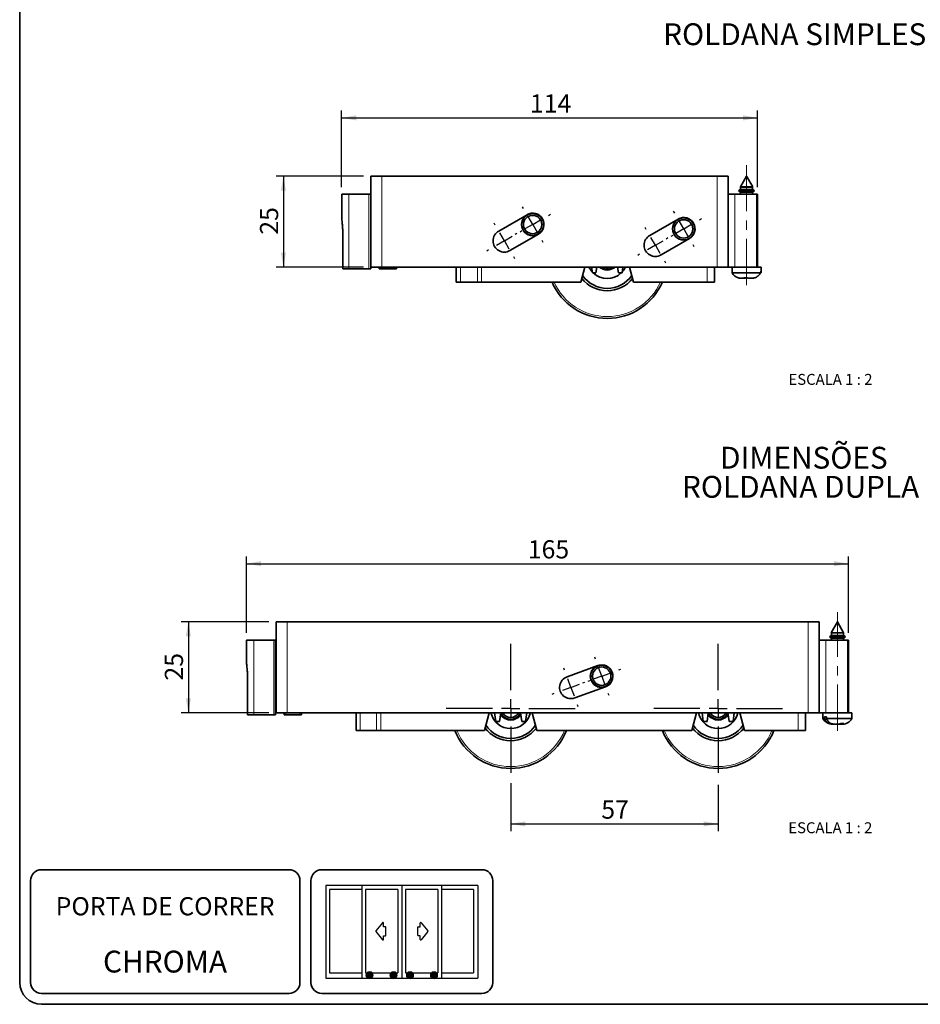
# Model space of a CAD drawing. Units: millimetres. Extents: x 10 to 205, y 4 to 287.
# Drawn here: x 10 to 134, y 10 to 145 of the extents above; entities that cross this region are included whole.
import ezdxf

# ---------------------------------------------------------------- set-up
doc = ezdxf.new("R2010")
doc.units = ezdxf.units.MM
doc.linetypes.add('CENTER', pattern=[10.16, 6.35, -1.27, 1.27, -1.27])
doc.linetypes.add('CENTERX2', pattern=[20.32, 12.7, -2.54, 2.54, -2.54])
for name, color, linetype in [('1-_PORTA_DE_CORRER_4F', 7, 'Continuous'), ('ANOTAÇÕES', 8, 'Continuous'), ('CENTRO', 8, 'CENTER'), ('COTAS', 8, 'Continuous'), ('TEXTOS_EM_PORTUGUES', 7, 'Continuous')]:
    doc.layers.add(name, color=color, linetype=linetype)
doc.layers.add('LAYOUT_', color=7, linetype='Continuous', lineweight=35)
doc.styles.add('SLDTEXTSTYLE0', font='TXT', dxfattribs={"width": 0.7})
doc.styles.add('SLDTEXTSTYLE2', font='TXT', dxfattribs={"width": 0.65})
doc.dimstyles.new('SLDDIMSTYLE0', dxfattribs={"dimtxt": 2.5, "dimasz": 2, "dimexe": 0, "dimexo": 0.0625, "dimtad": 1, "dimdec": 1, "dimlfac": 2, "dimrnd": 1e-09, "dimzin": 12, "dimdsep": 46, "dimtxsty": 'SLDTEXTSTYLE0', "dimsah": 1, "dimcen": 0.09, "dimadec": 0, "dimazin": 3, "dimtfac": 1, "dimtdec": 1, "dimtofl": 0, "dimtmove": 0, "dimatfit": 3, "dimfxl": 1, "dimfrac": 2, "dimtolj": 1, "dimtzin": 12, "dimarcsym": 0})
doc.dimstyles.new('SLDDIMSTYLE1', dxfattribs={"dimtxt": 2.5, "dimasz": 2, "dimexe": 0, "dimexo": 0.0625, "dimtad": 1, "dimdec": 0, "dimlfac": 2, "dimrnd": 1e-09, "dimzin": 12, "dimdsep": 46, "dimtxsty": 'SLDTEXTSTYLE0', "dimsah": 1, "dimcen": 0.09, "dimadec": 0, "dimazin": 3, "dimtfac": 1, "dimtdec": 0, "dimtofl": 0, "dimtmove": 0, "dimatfit": 3, "dimfxl": 1, "dimfrac": 2, "dimtolj": 1, "dimtzin": 12, "dimarcsym": 0})

# ---------------------------------------------------------------- blocks, each defined once
blk = doc.blocks.new('_D')
at = {"layer": 'COTAS'}
for p, q in [((77.44, 40.41), (77.44, 33.79)), ((105.94, 40.16), (105.94, 33.79)), ((77.44, 34.79), (105.94, 34.79))]:
    blk.add_line(p, q, dxfattribs=at)
for points in [[(77.44, 34.79), (79.44, 34.44), (79.44, 35.14)], [(105.94, 34.79), (103.94, 35.14), (103.94, 34.44)]]:
    blk.add_solid(points, dxfattribs=at)
at = {"layer": 'COTAS', "insert": (89.88, 38.01), "char_height": 2.5, "attachment_point": 1, "style": 'SLDTEXTSTYLE0'}
blk.add_mtext('57', dxfattribs=at)
blk = doc.blocks.new('_D_1')
at = {"layer": 'COTAS'}
for p, q in [((41.15, 61.05), (41.15, 71.55)), ((41.15, 70.55), (123.86, 70.55)), ((123.86, 61.05), (123.86, 71.55))]:
    blk.add_line(p, q, dxfattribs=at)
for points in [[(41.15, 70.55), (43.15, 70.2), (43.15, 70.9)], [(123.86, 70.55), (121.86, 70.9), (121.86, 70.2)]]:
    blk.add_solid(points, dxfattribs=at)
at = {"layer": 'COTAS', "insert": (79.79, 73.77), "char_height": 2.5, "attachment_point": 1, "style": 'SLDTEXTSTYLE0'}
blk.add_mtext('165', dxfattribs=at)
blk = doc.blocks.new('_D_2')
at = {"layer": 'COTAS'}
for p, q in [((44.22, 62.55), (32.15, 62.55)), ((33.15, 62.55), (33.15, 50.05)), ((44.22, 50.05), (32.15, 50.05))]:
    blk.add_line(p, q, dxfattribs=at)
for points in [[(33.15, 62.55), (32.8, 60.55), (33.5, 60.55)], [(33.15, 50.05), (33.5, 52.05), (32.8, 52.05)]]:
    blk.add_solid(points, dxfattribs=at)
at = {"layer": 'COTAS', "insert": (29.92, 54.49), "char_height": 2.5, "attachment_point": 1, "rotation": 90, "style": 'SLDTEXTSTYLE0'}
blk.add_mtext('25', dxfattribs=at)
blk = doc.blocks.new('SW_CENTERMARKSYMBOL_0')
at = {"layer": 'CENTRO', "color": 0}
for p, q in [((3.37, 3.89), (3.27, 4.17)), ((4.23, 1.54), (3.8, 2.71)), ((-0.86, 2.35), (-0.96, 2.63)), ((4.23, 1.54), (3.05, 1.11)), ((4.23, 1.54), (5.4, 1.97)), ((4.23, 1.54), (4.66, 0.36)), ((6.58, 2.39), (6.86, 2.5)), ((0, 0), (-1.17, -0.43)), ((0, 0), (-0.43, 1.17)), ((0, 0), (1.17, 0.43)), ((0, 0), (0.43, -1.17)), ((1.88, 0.68), (1.6, 0.58)), ((2.35, 0.86), (2.63, 0.96)), ((-2.35, -0.86), (-2.63, -0.96)), ((5.08, -0.81), (5.19, -1.09)), ((0.86, -2.35), (0.96, -2.63))]:
    blk.add_line(p, q, dxfattribs=at)
blk = doc.blocks.new('SW_CENTERMARKSYMBOL_1')
at = {"layer": 'CENTRO', "color": 0}
for p, q in [((0, 2.5), (0, 9.25)), ((-2.5, 0), (-9.25, 0)), ((0, 0), (-1.25, 0)), ((0, 0), (0, 1.25)), ((0, 0), (0, -1.25)), ((0, 0), (1.25, 0)), ((2.5, 0), (9.25, 0)), ((0, -2.5), (0, -9.25))]:
    blk.add_line(p, q, dxfattribs=at)
blk = doc.blocks.new('SW_CENTERMARKSYMBOL_2')
at = {"layer": 'CENTRO', "color": 0}
for p, q in [((0, 2.5), (0, 9.5)), ((-2.5, 0), (-9.5, 0)), ((0, 0), (-1.25, 0)), ((0, 0), (0, 1.25)), ((0, 0), (0, -1.25)), ((0, 0), (1.25, 0)), ((2.5, 0), (9.5, 0)), ((0, -2.5), (0, -9.5))]:
    blk.add_line(p, q, dxfattribs=at)
blk = doc.blocks.new('_D_6')
at = {"layer": 'COTAS'}
for p, q in [((54.21, 122.31), (54.21, 132.81)), ((111.36, 122.31), (111.36, 132.81)), ((54.21, 131.81), (111.36, 131.81))]:
    blk.add_line(p, q, dxfattribs=at)
for points in [[(54.21, 131.81), (56.21, 131.46), (56.21, 132.16)], [(111.36, 131.81), (109.36, 132.16), (109.36, 131.46)]]:
    blk.add_solid(points, dxfattribs=at)
at = {"layer": 'COTAS', "insert": (80.08, 135.04), "char_height": 2.5, "attachment_point": 1, "style": 'SLDTEXTSTYLE0'}
blk.add_mtext('114', dxfattribs=at)
blk = doc.blocks.new('_D_7')
at = {"layer": 'COTAS'}
for p, q in [((57.21, 123.81), (45.21, 123.81)), ((46.21, 123.81), (46.21, 111.31)), ((57.21, 111.31), (45.21, 111.31))]:
    blk.add_line(p, q, dxfattribs=at)
for points in [[(46.21, 123.81), (45.86, 121.81), (46.56, 121.81)], [(46.21, 111.31), (46.56, 113.31), (45.86, 113.31)]]:
    blk.add_solid(points, dxfattribs=at)
at = {"layer": 'COTAS', "insert": (42.99, 115.76), "char_height": 2.5, "attachment_point": 1, "rotation": 90, "style": 'SLDTEXTSTYLE0'}
blk.add_mtext('25', dxfattribs=at)
blk = doc.blocks.new('SW_CENTERMARKSYMBOL_4')
at = {"layer": 'COTAS', "color": 0}
for p, q in [((2.65, 4.42), (2.5, 4.67)), ((2.65, 4.42), (2.5, 4.67)), ((2.65, 4.42), (2.5, 4.67)), ((23.4, 3.82), (23.25, 4.07)), ((3.9, 2.25), (3.27, 3.33)), ((3.9, 2.25), (3.27, 3.33)), ((3.9, 2.25), (3.27, 3.33)), ((3.9, 2.25), (4.98, 2.88)), ((3.9, 2.25), (4.98, 2.88)), ((3.9, 2.25), (4.98, 2.88)), ((6.06, 3.5), (6.32, 3.65)), ((6.06, 3.5), (6.32, 3.65)), ((6.06, 3.5), (6.32, 3.65)), ((24.65, 1.65), (24.02, 2.73)), ((26.81, 2.9), (27.07, 3.05)), ((-1.25, 2.17), (-1.4, 2.42)), ((2.17, 1.25), (2.42, 1.4)), ((3.9, 2.25), (2.81, 1.63)), ((3.9, 2.25), (2.81, 1.63)), ((3.9, 2.25), (2.81, 1.63)), ((3.9, 2.25), (4.52, 1.17)), ((3.9, 2.25), (4.52, 1.17)), ((3.9, 2.25), (4.52, 1.17)), ((19.5, 1.57), (19.35, 1.82)), ((24.65, 1.65), (23.56, 1.02)), ((24.65, 1.65), (25.73, 2.27)), ((24.65, 1.65), (25.27, 0.57)), ((0, 0), (-1.08, -0.63)), ((0, 0), (-0.63, 1.08)), ((0, 0), (1.08, 0.63)), ((0, 0), (0.63, -1.08)), ((1.73, 1), (1.47, 0.85)), ((1.73, 1), (1.47, 0.85)), ((1.73, 1), (1.47, 0.85)), ((5.15, 0.08), (5.3, -0.17)), ((5.15, 0.08), (5.3, -0.17)), ((5.15, 0.08), (5.3, -0.17)), ((20.75, -0.6), (20.12, 0.48)), ((20.75, -0.6), (21.83, 0.02)), ((22.48, 0.4), (22.22, 0.25)), ((22.92, 0.65), (23.17, 0.8)), ((-2.17, -1.25), (-2.42, -1.4)), ((20.75, -0.6), (19.67, -1.23)), ((20.75, -0.6), (21.38, -1.68)), ((25.9, -0.52), (26.05, -0.77)), ((1.25, -2.17), (1.4, -2.42)), ((18.58, -1.85), (18.33, -2)), ((22, -2.77), (22.15, -3.02))]:
    blk.add_line(p, q, dxfattribs=at)

msp = doc.modelspace()

# ---------------------------------------------------------------- hatches: boundary and pattern name
at = {"layer": 'ANOTAÇÕES'}
h = msp.add_hatch(color=256, dxfattribs=at)
edge = h.paths.add_edge_path(flags=0)
edge.add_arc((58.052, 13.993), 0.5, 0, 360)
h = msp.add_hatch(color=256, dxfattribs=at)
edge = h.paths.add_edge_path(flags=0)
edge.add_arc((58.052, 13.993), 0.5, 0, 360)
h = msp.add_hatch(color=256, dxfattribs=at)
edge = h.paths.add_edge_path(flags=0)
edge.add_arc((61.347, 13.993), 0.5, 0, 360)
h = msp.add_hatch(color=256, dxfattribs=at)
edge = h.paths.add_edge_path(flags=0)
edge.add_arc((63.604, 13.993), 0.5, 0, 360)
h = msp.add_hatch(color=256, dxfattribs=at)
edge = h.paths.add_edge_path(flags=0)
edge.add_arc((66.9, 13.993), 0.5, 0, 360)

# ---------------------------------------------------------------- linework, layer by layer
at = {"color": 7, "linetype": 'Continuous', "lineweight": 35}
for p, q in [((58.214, 123.814), (58.214, 111.314)), ((58.214, 123.814), (59.714, 123.814)), ((59.714, 123.814), (105.814, 123.814)), ((105.814, 123.814), (107.314, 123.814)), ((107.314, 123.814), (107.314, 111.314)), ((109.839, 123.814), (108.99, 122.313)), ((109.839, 123.814), (109.847, 123.814)), ((110.696, 122.313), (109.847, 123.814)), ((109.02, 121.945), (108.793, 121.814)), ((108.793, 121.814), (108.793, 121.727)), ((108.793, 121.814), (110.893, 121.814)), ((108.99, 122.313), (109.02, 122.295)), ((109.76, 122.313), (108.99, 122.313)), ((109.02, 122.295), (109.02, 121.945)), ((109.02, 122.295), (110.666, 122.295)), ((109.02, 121.945), (110.666, 121.945)), ((110.696, 122.313), (109.76, 122.313)), ((110.666, 122.295), (110.696, 122.313)), ((110.666, 121.945), (110.666, 122.295)), ((110.893, 121.814), (110.666, 121.945)), ((110.893, 121.727), (110.893, 121.814)), ((54.214, 118.227), (54.214, 121.314)), ((54.214, 121.314), (55.214, 121.314)), ((55.214, 121.314), (57.964, 121.314)), ((57.964, 121.314), (58.214, 121.314)), ((107.314, 121.314), (108.224, 121.314)), ((108.224, 121.314), (111.206, 121.314)), ((108.793, 121.727), (109.02, 121.595)), ((108.793, 121.727), (110.893, 121.727)), ((109.02, 121.595), (109.02, 121.314)), ((109.02, 121.595), (110.666, 121.595)), ((110.666, 121.595), (110.893, 121.727)), ((110.666, 121.314), (110.666, 121.595)), ((111.206, 121.314), (111.364, 121.314)), ((111.364, 111.314), (111.364, 121.314)), ((75.789, 116.256), (79.686, 118.506)), ((79.067, 117.807), (79.079, 117.802)), ((79.132, 117.903), (79.121, 117.91)), ((79.201, 118.036), (79.212, 118.03)), ((79.281, 118.12), (79.272, 118.128)), ((79.373, 118.239), (79.383, 118.231)), ((79.467, 118.308), (79.459, 118.318)), ((79.578, 118.409), (79.585, 118.399)), ((79.682, 118.46), (79.676, 118.471)), ((79.809, 118.541), (79.815, 118.53)), ((79.92, 118.573), (79.916, 118.585)), ((80.059, 118.63), (80.063, 118.618)), ((80.174, 118.643), (80.172, 118.656)), ((80.321, 118.675), (80.323, 118.663)), ((80.436, 118.668), (80.437, 118.68)), ((80.587, 118.674), (80.586, 118.661)), ((80.699, 118.647), (80.702, 118.659)), ((80.848, 118.626), (80.846, 118.614)), ((80.954, 118.58), (80.959, 118.592)), ((81.098, 118.534), (81.093, 118.523)), ((81.194, 118.47), (81.201, 118.481)), ((81.327, 118.4), (81.321, 118.39)), ((81.411, 118.32), (81.419, 118.33)), ((81.53, 118.228), (81.522, 118.219)), ((81.599, 118.135), (81.608, 118.143)), ((81.7, 118.024), (81.69, 118.016)), ((81.751, 117.92), (81.762, 117.926)), ((81.832, 117.793), (81.821, 117.787)), ((96.539, 115.656), (100.436, 117.906)), ((100.273, 117.769), (100.281, 117.759)), ((100.374, 117.825), (100.367, 117.836)), ((100.497, 117.911), (100.504, 117.9)), ((100.607, 117.948), (100.602, 117.96)), ((100.743, 118.012), (100.748, 118)), ((100.857, 118.029), (100.855, 118.042)), ((101.003, 118.068), (101.005, 118.056)), ((101.119, 118.066), (101.119, 118.078)), ((101.269, 118.079), (101.269, 118.066)), ((101.382, 118.056), (101.384, 118.069)), ((101.532, 118.043), (101.53, 118.031)), ((101.64, 118.001), (101.644, 118.013)), ((101.785, 117.962), (101.781, 117.95)), ((101.884, 117.902), (101.891, 117.913)), ((102.021, 117.838), (102.014, 117.828)), ((102.108, 117.762), (102.116, 117.772)), ((78.934, 117.146), (78.921, 117.146)), ((78.926, 117.03), (78.939, 117.032)), ((78.928, 117.296), (78.94, 117.295)), ((78.955, 117.408), (78.943, 117.411)), ((78.959, 116.883), (78.946, 116.881)), ((78.971, 116.768), (78.983, 116.772)), ((78.975, 117.557), (78.987, 117.555)), ((79.022, 117.663), (79.01, 117.668)), ((79.028, 116.629), (79.016, 116.625)), ((79.061, 116.518), (79.072, 116.524)), ((79.141, 116.391), (79.13, 116.385)), ((81.761, 116.408), (81.772, 116.401)), ((81.825, 116.504), (81.814, 116.509)), ((81.864, 117.682), (81.876, 117.686)), ((81.871, 116.647), (81.882, 116.643)), ((81.917, 116.753), (81.905, 116.756)), ((81.921, 117.543), (81.909, 117.539)), ((81.934, 117.428), (81.946, 117.429)), ((81.938, 116.902), (81.95, 116.9)), ((81.965, 117.015), (81.952, 117.015)), ((81.966, 117.281), (81.954, 117.279)), ((81.959, 117.165), (81.971, 117.165)), ((99.673, 116.628), (99.686, 116.628)), ((99.686, 116.478), (99.673, 116.478)), ((99.695, 116.741), (99.683, 116.743)), ((99.684, 116.362), (99.696, 116.364)), ((99.709, 116.891), (99.721, 116.889)), ((99.75, 116.999), (99.739, 117.003)), ((99.79, 117.144), (99.801, 117.14)), ((99.849, 117.243), (99.838, 117.25)), ((99.913, 117.38), (99.924, 117.373)), ((99.989, 117.467), (99.98, 117.475)), ((100.076, 117.59), (100.085, 117.582)), ((100.166, 117.663), (100.158, 117.672)), ((102.231, 117.676), (102.223, 117.666)), ((102.303, 117.586), (102.313, 117.594)), ((102.41, 117.479), (102.4, 117.471)), ((102.466, 117.378), (102.476, 117.384)), ((102.552, 117.254), (102.541, 117.248)), ((102.589, 117.145), (102.601, 117.149)), ((102.652, 117.008), (102.641, 117.004)), ((102.67, 116.894), (102.683, 116.896)), ((102.709, 116.749), (102.697, 116.747)), ((102.697, 116.37), (102.71, 116.367)), ((102.707, 116.633), (102.719, 116.633)), ((102.72, 116.483), (102.707, 116.483)), ((54.357, 111.064), (54.357, 116.314)), ((81.236, 115.822), (77.339, 113.572)), ((79.193, 116.287), (79.203, 116.295)), ((79.294, 116.176), (79.284, 116.168)), ((79.363, 116.082), (79.371, 116.092)), ((79.482, 115.99), (79.473, 115.981)), ((79.565, 115.911), (79.572, 115.921)), ((79.699, 115.841), (79.692, 115.83)), ((79.795, 115.777), (79.8, 115.788)), ((79.938, 115.731), (79.934, 115.719)), ((80.044, 115.684), (80.047, 115.697)), ((80.193, 115.664), (80.191, 115.652)), ((80.306, 115.637), (80.306, 115.649)), ((80.456, 115.643), (80.456, 115.63)), ((80.572, 115.636), (80.57, 115.648)), ((80.719, 115.668), (80.72, 115.655)), ((80.834, 115.68), (80.83, 115.692)), ((80.973, 115.738), (80.977, 115.726)), ((81.084, 115.77), (81.078, 115.781)), ((81.211, 115.85), (81.217, 115.839)), ((81.315, 115.902), (81.307, 115.912)), ((81.426, 116.003), (81.434, 115.993)), ((81.519, 116.072), (81.51, 116.08)), ((81.611, 116.191), (81.621, 116.182)), ((81.691, 116.274), (81.681, 116.281)), ((101.986, 115.222), (98.089, 112.972)), ((99.722, 116.217), (99.71, 116.214)), ((99.74, 116.102), (99.752, 116.107)), ((99.803, 115.966), (99.792, 115.961)), ((99.841, 115.856), (99.852, 115.863)), ((99.927, 115.733), (99.916, 115.727)), ((99.983, 115.632), (99.993, 115.64)), ((100.089, 115.525), (100.08, 115.517)), ((100.162, 115.435), (100.17, 115.445)), ((100.285, 115.348), (100.277, 115.339)), ((100.372, 115.272), (100.378, 115.283)), ((100.508, 115.208), (100.502, 115.198)), ((100.607, 115.149), (100.612, 115.16)), ((100.753, 115.109), (100.748, 115.098)), ((100.861, 115.068), (100.863, 115.08)), ((101.011, 115.054), (101.008, 115.042)), ((101.124, 115.032), (101.124, 115.045)), ((101.274, 115.045), (101.274, 115.032)), ((101.39, 115.043), (101.387, 115.055)), ((101.535, 115.081), (101.537, 115.069)), ((101.649, 115.099), (101.645, 115.111)), ((101.786, 115.163), (101.79, 115.151)), ((101.895, 115.2), (101.889, 115.211)), ((102.019, 115.286), (102.025, 115.275)), ((102.12, 115.342), (102.112, 115.352)), ((102.227, 115.448), (102.235, 115.439)), ((102.317, 115.521), (102.307, 115.529)), ((102.403, 115.644), (102.413, 115.636)), ((102.479, 115.731), (102.469, 115.737)), ((102.603, 115.966), (102.591, 115.971)), ((102.642, 116.112), (102.654, 116.108)), ((102.684, 116.22), (102.672, 116.222)), ((55.214, 111.064), (54.357, 111.064)), ((55.214, 111.064), (57.964, 111.064)), ((58.214, 111.064), (57.964, 111.064)), ((58.214, 111.314), (59.714, 111.314)), ((58.214, 111.314), (58.214, 111.064)), ((59.364, 111.064), (59.364, 111.314)), ((59.614, 111.064), (59.364, 111.064)), ((59.614, 111.064), (61.514, 111.064)), ((59.714, 111.314), (105.814, 111.314)), ((61.764, 111.064), (61.514, 111.064)), ((61.764, 111.314), (61.764, 111.064)), ((69.946, 111.314), (69.946, 109.255)), ((87.084, 109.255), (87.636, 111.314)), ((88.539, 111.314), (88.653, 110.505)), ((89.153, 110.505), (89.267, 111.314)), ((89.883, 111.245), (89.785, 111.314)), ((89.889, 111.256), (89.876, 111.233)), ((90.006, 111.158), (89.876, 111.233)), ((90.006, 111.158), (90.019, 111.181)), ((90.167, 111.115), (90.158, 111.09)), ((90.301, 111.044), (90.158, 111.09)), ((90.301, 111.044), (90.309, 111.069)), ((90.467, 111.036), (90.464, 111.009)), ((90.614, 110.993), (90.464, 111.009)), ((90.614, 110.993), (90.616, 111.02)), ((90.778, 111.02), (90.781, 110.993)), ((90.93, 111.009), (90.781, 110.993)), ((90.93, 111.009), (90.927, 111.036)), ((91.089, 111.058), (90.928, 111.023)), ((91.085, 111.07), (91.093, 111.044)), ((91.236, 111.09), (91.093, 111.044)), ((91.236, 111.09), (91.227, 111.116)), ((91.375, 111.182), (91.388, 111.158)), ((91.518, 111.233), (91.388, 111.158)), ((91.518, 111.233), (91.505, 111.257)), ((92.126, 111.314), (92.24, 110.505)), ((92.74, 110.505), (92.853, 111.314)), ((93.757, 111.314), (94.309, 109.255)), ((105.446, 111.314), (105.446, 109.255)), ((105.814, 111.314), (107.314, 111.314)), ((107.314, 111.314), (108.127, 111.314)), ((107.843, 111.314), (107.843, 110.754)), ((111.843, 111.314), (108.127, 111.314)), ((111.843, 110.754), (111.843, 111.314)), ((88.653, 110.505), (89.153, 110.505)), ((92.24, 110.505), (92.74, 110.505)), ((107.843, 110.754), (107.844, 110.754)), ((107.844, 110.539), (107.844, 110.754)), ((111.793, 110.539), (107.844, 110.539)), ((109.261, 109.764), (109.144, 109.764)), ((109.31, 109.764), (109.175, 109.771)), ((109.175, 109.771), (109.261, 109.764)), ((109.31, 109.764), (109.261, 109.764)), ((109.528, 109.764), (109.31, 109.764)), ((109.977, 109.847), (109.479, 109.847)), ((109.534, 109.764), (109.528, 109.764)), ((109.536, 109.764), (109.534, 109.764)), ((109.536, 109.764), (109.536, 109.847)), ((109.588, 109.764), (109.536, 109.764)), ((109.654, 109.764), (109.588, 109.764)), ((109.661, 109.764), (109.654, 109.764)), ((110.271, 109.764), (110.026, 109.764)), ((110.391, 109.771), (110.271, 109.764)), ((110.331, 109.764), (110.271, 109.764)), ((110.331, 109.764), (110.391, 109.771)), ((110.494, 109.764), (110.331, 109.764)), ((111.793, 110.754), (111.843, 110.754)), ((111.793, 110.754), (111.793, 110.539)), ((111.842, 110.539), (111.842, 110.754)), ((69.946, 109.255), (70.519, 109.255)), ((70.519, 109.255), (72.856, 109.255)), ((72.856, 109.255), (73.446, 109.255)), ((73.446, 109.255), (87.084, 109.255)), ((94.309, 109.255), (104.446, 109.255)), ((104.446, 109.255), (105.446, 109.255)), ((45.221, 62.55), (45.221, 50.05)), ((45.221, 62.55), (46.721, 62.55)), ((46.721, 62.55), (118.321, 62.55)), ((118.321, 62.55), (119.821, 62.55)), ((119.821, 62.55), (119.821, 50.05)), ((122.317, 62.55), (121.469, 61.049)), ((122.317, 62.55), (122.326, 62.55)), ((123.174, 61.049), (122.326, 62.55)), ((121.469, 61.049), (121.499, 61.031)), ((122.797, 61.049), (121.469, 61.049)), ((121.499, 61.031), (121.499, 60.681)), ((121.499, 61.031), (123.144, 61.031)), ((123.174, 61.049), (122.797, 61.049)), ((123.144, 61.031), (123.174, 61.049)), ((123.144, 60.681), (123.144, 61.031)), ((41.146, 56.963), (41.146, 60.05)), ((41.146, 60.05), (42.146, 60.05)), ((42.146, 60.05), (44.896, 60.05)), ((44.896, 60.05), (45.146, 60.05)), ((45.146, 60.05), (45.146, 49.8)), ((45.146, 60.05), (45.221, 60.05)), ((119.821, 60.05), (120.726, 60.05)), ((120.726, 60.05), (123.709, 60.05)), ((121.499, 60.681), (121.271, 60.55)), ((121.271, 60.55), (121.271, 60.463)), ((121.271, 60.55), (123.371, 60.55)), ((121.271, 60.463), (121.499, 60.331)), ((121.271, 60.463), (123.371, 60.463)), ((121.499, 60.681), (123.144, 60.681)), ((121.499, 60.331), (121.499, 60.05)), ((121.499, 60.331), (123.144, 60.331)), ((123.371, 60.55), (123.144, 60.681)), ((123.144, 60.331), (123.371, 60.463)), ((123.144, 60.05), (123.144, 60.331)), ((123.371, 60.463), (123.371, 60.55)), ((123.709, 60.05), (123.857, 60.05)), ((123.857, 50.05), (123.857, 60.05)), ((45.146, 59.3), (45.221, 59.3)), ((45.146, 55.647), (45.221, 55.647)), ((85.176, 55.007), (89.405, 56.546)), ((88.447, 55.569), (88.481, 55.663)), ((88.488, 55.528), (88.462, 55.537)), ((88.513, 55.678), (88.538, 55.669)), ((88.553, 55.82), (88.603, 55.907)), ((88.586, 55.772), (88.562, 55.786)), ((88.637, 55.916), (88.66, 55.903)), ((88.701, 56.049), (88.765, 56.126)), ((88.725, 55.996), (88.704, 56.013)), ((88.8, 56.129), (88.821, 56.112)), ((88.901, 56.193), (88.883, 56.213)), ((88.886, 56.248), (88.962, 56.313)), ((88.998, 56.31), (89.015, 56.29)), ((89.108, 56.355), (89.094, 56.379)), ((89.103, 56.413), (89.19, 56.463)), ((89.224, 56.454), (89.238, 56.431)), ((89.34, 56.48), (89.331, 56.505)), ((89.472, 56.557), (89.481, 56.532)), ((89.591, 56.562), (89.586, 56.588)), ((89.734, 56.615), (89.739, 56.589)), ((89.852, 56.599), (89.852, 56.626)), ((90.002, 56.627), (90.002, 56.6)), ((90.115, 56.591), (90.12, 56.617)), ((90.268, 56.592), (90.263, 56.566)), ((90.374, 56.537), (90.383, 56.562)), ((90.524, 56.511), (90.515, 56.486)), ((90.618, 56.439), (90.632, 56.462)), ((90.762, 56.388), (90.749, 56.364)), ((90.842, 56.299), (90.859, 56.32)), ((90.975, 56.224), (90.958, 56.204)), ((91.039, 56.124), (91.059, 56.141)), ((91.156, 56.027), (91.136, 56.009)), ((91.201, 55.916), (91.225, 55.93)), ((91.3, 55.8), (91.277, 55.787)), ((91.326, 55.684), (91.351, 55.693)), ((91.403, 55.552), (91.378, 55.543)), ((41.289, 49.8), (41.289, 55.05)), ((88.373, 55.031), (88.372, 55.131)), ((88.386, 55.303), (88.403, 55.402)), ((88.407, 54.76), (88.389, 54.859)), ((88.397, 55.156), (88.424, 55.156)), ((88.425, 55.006), (88.398, 55.006)), ((88.433, 55.27), (88.407, 55.274)), ((88.409, 54.888), (88.435, 54.893)), ((88.432, 55.422), (88.459, 55.417)), ((88.462, 54.745), (88.436, 54.74)), ((88.487, 54.5), (88.452, 54.594)), ((88.467, 54.626), (88.492, 54.635)), ((88.544, 54.495), (88.519, 54.485)), ((88.611, 54.258), (88.561, 54.344)), ((88.57, 54.378), (88.593, 54.392)), ((88.669, 54.262), (88.646, 54.249)), ((88.714, 54.152), (88.735, 54.169)), ((91.145, 54.182), (91.166, 54.165)), ((91.234, 54.262), (91.21, 54.276)), ((91.285, 54.406), (91.308, 54.393)), ((91.357, 54.5), (91.332, 54.509)), ((91.383, 54.651), (91.408, 54.642)), ((91.408, 55.433), (91.434, 55.438)), ((91.438, 54.756), (91.412, 54.761)), ((91.461, 55.29), (91.435, 55.286)), ((91.437, 54.909), (91.463, 54.904)), ((91.445, 55.172), (91.472, 55.172)), ((91.473, 55.022), (91.446, 55.022)), ((90.465, 53.633), (86.237, 52.094)), ((88.776, 54.04), (88.711, 54.117)), ((88.832, 54.055), (88.811, 54.037)), ((88.895, 53.954), (88.913, 53.975)), ((88.976, 53.855), (88.899, 53.919)), ((89.028, 53.879), (89.011, 53.858)), ((89.108, 53.791), (89.122, 53.814)), ((89.205, 53.707), (89.118, 53.757)), ((89.252, 53.74), (89.239, 53.716)), ((89.346, 53.667), (89.355, 53.692)), ((89.456, 53.601), (89.361, 53.635)), ((89.497, 53.642), (89.488, 53.616)), ((89.602, 53.586), (89.607, 53.613)), ((89.721, 53.541), (89.623, 53.557)), ((89.755, 53.587), (89.75, 53.561)), ((89.868, 53.551), (89.868, 53.578)), ((89.993, 53.527), (89.893, 53.526)), ((90.018, 53.579), (90.018, 53.552)), ((90.136, 53.563), (90.132, 53.589)), ((90.264, 53.561), (90.165, 53.543)), ((90.279, 53.616), (90.284, 53.59)), ((90.398, 53.621), (90.389, 53.646)), ((90.53, 53.698), (90.539, 53.673)), ((90.646, 53.724), (90.633, 53.747)), ((90.762, 53.823), (90.776, 53.8)), ((90.872, 53.868), (90.855, 53.889)), ((90.969, 53.986), (90.987, 53.965)), ((91.07, 54.049), (91.05, 54.067)), ((42.146, 49.8), (41.289, 49.8)), ((42.146, 49.8), (44.896, 49.8)), ((45.146, 49.8), (44.896, 49.8)), ((45.221, 50.05), (46.721, 50.05)), ((46.296, 49.8), (46.296, 50.05)), ((46.546, 49.8), (46.296, 49.8)), ((46.546, 49.8), (48.446, 49.8)), ((46.721, 50.05), (118.321, 50.05)), ((48.696, 49.8), (48.446, 49.8)), ((48.696, 50.05), (48.696, 49.8)), ((56.185, 50.05), (56.185, 47.614)), ((73.823, 47.614), (74.475, 50.05)), ((75.225, 50.05), (75.392, 48.864)), ((75.392, 48.864), (75.92, 48.864)), ((75.92, 48.864), (76.086, 50.05)), ((76.096, 49.988), (76.082, 50.017)), ((76.107, 49.995), (76.083, 49.981)), ((76.158, 49.851), (76.083, 49.981)), ((76.158, 49.851), (76.181, 49.864)), ((76.275, 49.733), (76.255, 49.715)), ((76.355, 49.603), (76.255, 49.715)), ((76.355, 49.603), (76.375, 49.621)), ((76.494, 49.512), (76.478, 49.491)), ((76.599, 49.402), (76.478, 49.491)), ((76.599, 49.402), (76.615, 49.423)), ((76.754, 49.342), (76.743, 49.317)), ((76.88, 49.255), (76.743, 49.317)), ((76.88, 49.255), (76.891, 49.28)), ((77.044, 49.229), (77.038, 49.203)), ((77.185, 49.171), (77.038, 49.203)), ((77.185, 49.171), (77.19, 49.197)), ((77.351, 49.179), (77.351, 49.152)), ((77.501, 49.151), (77.351, 49.152)), ((77.501, 49.151), (77.501, 49.178)), ((77.661, 49.194), (77.667, 49.168)), ((77.814, 49.198), (77.667, 49.168)), ((77.814, 49.198), (77.808, 49.224)), ((77.967, 49.262), (77.811, 49.212)), ((77.962, 49.273), (77.973, 49.249)), ((78.11, 49.309), (77.973, 49.249)), ((78.11, 49.309), (78.1, 49.333)), ((78.247, 49.403), (78.105, 49.322)), ((78.24, 49.413), (78.255, 49.391)), ((78.377, 49.479), (78.255, 49.391)), ((78.377, 49.479), (78.362, 49.501)), ((78.492, 49.599), (78.369, 49.49)), ((78.482, 49.608), (78.502, 49.59)), ((78.603, 49.7), (78.502, 49.59)), ((78.603, 49.7), (78.583, 49.719)), ((78.69, 49.842), (78.593, 49.71)), ((78.679, 49.849), (78.702, 49.835)), ((78.778, 49.964), (78.702, 49.835)), ((78.778, 49.964), (78.755, 49.978)), ((78.788, 50.017), (78.766, 49.972)), ((78.784, 50.05), (78.95, 48.864)), ((78.95, 48.864), (79.479, 48.864)), ((79.479, 48.864), (79.645, 50.05)), ((80.395, 50.05), (81.047, 47.614)), ((102.975, 50.05), (102.323, 47.614)), ((103.892, 48.864), (103.725, 50.05)), ((104.42, 48.864), (103.892, 48.864)), ((104.586, 50.05), (104.42, 48.864)), ((104.625, 49.904), (104.579, 49.994)), ((104.625, 49.904), (104.649, 49.916)), ((104.738, 49.781), (104.717, 49.764)), ((104.812, 49.648), (104.717, 49.764)), ((104.812, 49.648), (104.833, 49.665)), ((104.948, 49.552), (104.931, 49.531)), ((105.048, 49.437), (104.931, 49.531)), ((105.048, 49.437), (105.065, 49.458)), ((105.201, 49.371), (105.188, 49.347)), ((105.322, 49.279), (105.188, 49.347)), ((105.322, 49.279), (105.335, 49.303)), ((105.486, 49.246), (105.479, 49.22)), ((105.624, 49.182), (105.479, 49.22)), ((105.624, 49.182), (105.631, 49.208)), ((105.79, 49.184), (105.789, 49.157)), ((105.939, 49.15), (105.789, 49.157)), ((105.939, 49.15), (105.94, 49.177)), ((106.101, 49.186), (106.105, 49.159)), ((106.254, 49.184), (106.105, 49.159)), ((106.254, 49.184), (106.249, 49.21)), ((106.405, 49.253), (106.415, 49.228)), ((106.554, 49.282), (106.415, 49.228)), ((106.554, 49.282), (106.545, 49.307)), ((106.688, 49.381), (106.703, 49.359)), ((106.828, 49.441), (106.703, 49.359)), ((106.828, 49.441), (106.813, 49.464)), ((106.938, 49.566), (106.957, 49.547)), ((107.063, 49.654), (106.957, 49.547)), ((107.063, 49.654), (107.044, 49.672)), ((107.145, 49.798), (107.167, 49.784)), ((107.248, 49.91), (107.167, 49.784)), ((107.248, 49.91), (107.226, 49.925)), ((107.45, 48.864), (107.284, 50.05)), ((107.979, 48.864), (107.45, 48.864)), ((108.145, 50.05), (107.979, 48.864)), ((109.547, 47.614), (108.895, 50.05)), ((117.935, 50.05), (117.935, 47.614)), ((118.321, 50.05), (119.821, 50.05)), ((119.821, 50.05), (120.627, 50.05)), ((120.321, 50.05), (120.321, 49.275)), ((120.535, 49.275), (120.321, 49.275)), ((120.535, 49.49), (120.814, 49.49)), ((120.535, 49.49), (120.535, 49.275)), ((120.661, 50.05), (120.627, 50.05)), ((124.321, 50.05), (120.661, 50.05)), ((120.814, 49.275), (120.814, 49.49)), ((124.321, 49.275), (120.814, 49.275)), ((124.321, 49.275), (124.321, 50.05)), ((56.185, 47.614), (56.758, 47.614)), ((56.758, 47.614), (58.983, 47.614)), ((58.983, 47.614), (59.573, 47.614)), ((59.573, 47.614), (73.823, 47.614)), ((81.047, 47.614), (102.323, 47.614)), ((109.547, 47.614), (116.935, 47.614)), ((116.935, 47.614), (117.935, 47.614)), ((121.546, 48.501), (121.599, 48.5)), ((121.619, 48.5), (121.599, 48.5)), ((121.674, 48.5), (121.619, 48.5)), ((121.797, 48.5), (121.674, 48.5)), ((121.833, 48.5), (121.797, 48.5)), ((122.145, 48.5), (121.898, 48.5)), ((122.155, 48.507), (122.145, 48.5)), ((122.187, 48.5), (122.151, 48.5)), ((122.22, 48.5), (122.155, 48.507)), ((122.22, 48.5), (122.187, 48.5)), ((122.492, 48.5), (122.22, 48.5)), ((122.513, 48.5), (122.498, 48.5)), ((122.69, 48.5), (122.513, 48.5)), ((122.745, 48.5), (122.69, 48.5)), ((122.745, 48.5), (122.81, 48.508)), ((123.186, 48.583), (122.771, 48.583)), ((122.871, 48.5), (122.81, 48.5)), ((122.907, 48.5), (122.871, 48.5)), ((123.022, 48.5), (122.907, 48.5)), ((123.169, 48.507), (123.022, 48.5)), ((123.037, 48.5), (123.169, 48.507)), ((123.044, 48.5), (123.037, 48.5))]:
    msp.add_line(p, q, dxfattribs=at)
at = {"color": 8, "linetype": 'Continuous', "lineweight": 18}
for p, q in [((59.714, 123.814), (59.714, 111.314)), ((105.814, 123.814), (105.814, 111.314)), ((55.214, 121.314), (55.214, 111.064)), ((57.964, 111.064), (57.964, 121.314)), ((108.224, 121.314), (108.224, 111.314)), ((111.206, 121.314), (111.206, 111.314)), ((59.614, 111.314), (59.614, 111.064)), ((61.514, 111.064), (61.514, 111.314)), ((70.519, 111.314), (70.519, 109.255)), ((72.856, 111.314), (72.856, 109.255)), ((73.446, 111.314), (73.446, 109.255)), ((104.446, 111.314), (104.446, 109.255)), ((109.534, 109.847), (109.534, 109.764)), ((109.654, 109.847), (109.654, 109.764)), ((46.721, 62.55), (46.721, 50.05)), ((118.321, 62.55), (118.321, 50.05)), ((42.146, 60.05), (42.146, 49.8)), ((44.896, 49.8), (44.896, 60.05)), ((120.726, 60.05), (120.726, 50.05)), ((123.709, 60.05), (123.709, 50.05)), ((46.546, 50.05), (46.546, 49.8)), ((48.446, 49.8), (48.446, 50.05)), ((56.758, 50.05), (56.758, 47.614)), ((58.983, 50.05), (58.983, 47.614)), ((59.573, 50.05), (59.573, 47.614)), ((116.935, 50.05), (116.935, 47.614)), ((122.69, 48.543), (122.69, 48.5)), ((122.871, 48.583), (122.871, 48.5))]:
    msp.add_line(p, q, dxfattribs=at)
at = {"color": 7, "linetype": 'Continuous', "lineweight": 35, "flags": 128}
for points in [[(90.163, 111.104), (90.137, 111.114), (90.013, 111.17)], [(90.466, 111.023), (90.38, 111.039), (90.305, 111.057)], [(90.779, 111.008), (90.633, 111.007), (90.615, 111.008)], [(91.381, 111.171), (91.372, 111.166), (91.231, 111.104)], [(91.608, 111.314), (91.588, 111.299), (91.511, 111.246)], [(76.266, 49.725), (76.204, 49.807), (76.17, 49.858)], [(76.487, 49.502), (76.402, 49.577), (76.365, 49.613)], [(76.749, 49.33), (76.642, 49.391), (76.607, 49.413)], [(77.041, 49.217), (76.914, 49.258), (76.885, 49.268)], [(77.351, 49.167), (77.208, 49.181), (77.188, 49.185)], [(77.664, 49.182), (77.511, 49.166), (77.501, 49.166)], [(104.728, 49.773), (104.704, 49.807), (104.638, 49.91)], [(104.94, 49.542), (104.902, 49.577), (104.823, 49.657)], [(105.195, 49.359), (105.142, 49.391), (105.057, 49.448)], [(105.482, 49.234), (105.414, 49.258), (105.329, 49.292)], [(105.79, 49.171), (105.708, 49.181), (105.627, 49.196)], [(106.103, 49.174), (106.011, 49.166), (105.939, 49.164)], [(106.409, 49.241), (106.311, 49.212), (106.251, 49.198)], [(106.695, 49.371), (106.596, 49.317), (106.549, 49.296)], [(106.947, 49.557), (106.853, 49.478), (106.82, 49.453)], [(107.155, 49.792), (107.073, 49.687), (107.053, 49.664)], [(107.288, 50.017), (107.247, 49.936), (107.236, 49.918)]]:
    msp.add_lwpolyline(points, dxfattribs=at)
at = {"color": 7, "linetype": 'Continuous', "lineweight": 35}
for centre, radius in [((80.446, 117.155), 1.525), ((80.446, 117.155), 1.512), ((80.446, 117.155), 1.262), ((101.196, 116.555), 1.525), ((101.196, 116.555), 1.512), ((101.196, 116.555), 1.262), ((89.935, 55.089), 1.525), ((89.935, 55.089), 1.512), ((89.935, 55.089), 1.262)]:
    msp.add_circle(centre, radius, dxfattribs=at)
for centre, radius, start, end in [((80.461, 117.164), 1.55, 300, 120), ((101.211, 116.564), 1.55, 300, 120), ((76.564, 114.914), 1.55, 120, 300), ((97.314, 114.314), 1.55, 120, 300), ((90.696, 112.505), 2.775, 205.42202, 221.94878), ((90.696, 112.505), 1.488, 233.21097, 306.78903), ((90.696, 112.505), 1.25, 252.36519, 287.63481), ((90.696, 112.505), 2.775, 318.05122, 334.57798), ((90.696, 112.505), 4.45, 218.48168, 321.51832), ((90.696, 112.505), 4.125, 215.06151, 324.93849), ((90.696, 112.505), 2.775, 226.12892, 313.87108), ((90.696, 112.505), 8.25, 203.19984, 336.80016), ((88.471, 55.56), 0.025, 160.30688, 250.30688), ((88.504, 55.654), 0.025, 70.30688, 160.30688), ((88.575, 55.807), 0.025, 150.30688, 240.30688), ((88.624, 55.894), 0.025, 60.30688, 150.30688), ((88.72, 56.033), 0.025, 140.30688, 230.30688), ((88.784, 56.11), 0.025, 50.30688, 140.30688), ((88.902, 56.229), 0.025, 130.30688, 220.30688), ((88.979, 56.294), 0.025, 40.30688, 130.30688), ((89.116, 56.391), 0.025, 120.30688, 210.30688), ((89.202, 56.442), 0.025, 30.30688, 120.30688), ((89.355, 56.514), 0.025, 169.22993, 200.30688), ((89.935, 55.089), 1.55, 290, 110), ((89.448, 56.548), 0.025, 20.30688, 45.90484), ((89.611, 56.593), 0.025, 164.70891, 190.30688), ((89.709, 56.611), 0.025, 10.30688, 35.90484), ((89.877, 56.626), 0.025, 154.70891, 180.30688), ((89.977, 56.627), 0.025, 0.30688, 25.90484), ((90.145, 56.613), 0.025, 144.70891, 170.30688), ((90.243, 56.596), 0.025, 350.30688, 15.90484), ((90.406, 56.554), 0.025, 134.70891, 160.30688), ((90.5, 56.52), 0.025, 340.30688, 5.90484), ((90.653, 56.45), 0.025, 124.70891, 150.30688), ((90.74, 56.4), 0.025, 330.30688, 355.90484), ((90.879, 56.304), 0.025, 114.70891, 140.30688), ((90.956, 56.24), 0.025, 320.30688, 345.90484), ((91.075, 56.122), 0.025, 104.70891, 130.30688), ((91.14, 56.046), 0.025, 310.30688, 335.90484), ((91.237, 55.908), 0.025, 94.70891, 120.30688), ((91.288, 55.822), 0.025, 300.30688, 325.90484), ((91.36, 55.67), 0.025, 84.70891, 110.30688), ((91.394, 55.576), 0.025, 290.30688, 315.90484), ((85.706, 53.55), 1.55, 110, 290), ((88.397, 55.131), 0.025, 90.30688, 180.30688), ((88.398, 55.031), 0.025, 180.30688, 270.30688), ((88.411, 55.299), 0.025, 170.30688, 260.30688), ((88.413, 54.863), 0.025, 100.30688, 190.30688), ((88.428, 55.397), 0.025, 80.30688, 170.30688), ((88.431, 54.765), 0.025, 190.30688, 280.30688), ((88.476, 54.602), 0.025, 110.30688, 200.30688), ((88.51, 54.509), 0.025, 200.30688, 290.30688), ((88.582, 54.356), 0.025, 120.30688, 210.30688), ((88.633, 54.27), 0.025, 210.30688, 300.30688), ((88.73, 54.133), 0.025, 130.30688, 220.30688), ((91.15, 54.146), 0.025, 24.70891, 50.30688), ((91.246, 54.284), 0.025, 240.30688, 265.90484), ((91.295, 54.371), 0.025, 34.70891, 60.30688), ((91.366, 54.524), 0.025, 250.30688, 275.90484), ((91.399, 54.618), 0.025, 44.70891, 70.30688), ((91.439, 55.413), 0.025, 74.70891, 100.30688), ((91.442, 54.781), 0.025, 260.30688, 285.90484), ((91.457, 55.315), 0.025, 280.30688, 305.90484), ((91.459, 54.88), 0.025, 54.70891, 80.30688), ((91.472, 55.147), 0.025, 64.70891, 90.30688), ((91.473, 55.047), 0.025, 270.30688, 295.90484), ((88.795, 54.056), 0.025, 220.30688, 310.30688), ((88.915, 53.938), 0.025, 140.30688, 230.30688), ((88.992, 53.874), 0.025, 230.30688, 320.30688), ((89.13, 53.778), 0.025, 150.30688, 240.30688), ((89.217, 53.729), 0.025, 240.30688, 330.30688), ((89.37, 53.658), 0.025, 160.30688, 250.30688), ((89.464, 53.625), 0.025, 250.30688, 340.30688), ((89.627, 53.582), 0.025, 170.30688, 260.30688), ((89.725, 53.565), 0.025, 260.30688, 350.30688), ((89.893, 53.551), 0.025, 180.30688, 270.30688), ((89.993, 53.552), 0.025, 270.30688, 0.30688), ((90.161, 53.568), 0.025, 190.30688, 280.30688), ((90.259, 53.585), 0.025, 280.30688, 10.30688), ((90.422, 53.63), 0.025, 200.30688, 229.35176), ((90.516, 53.665), 0.025, 354.70891, 20.30688), ((90.668, 53.737), 0.025, 210.30688, 235.90484), ((90.754, 53.787), 0.025, 4.70891, 30.30688), ((90.892, 53.884), 0.025, 220.30688, 245.90484), ((90.968, 53.949), 0.025, 14.70891, 40.30688), ((91.086, 54.069), 0.025, 230.30688, 255.90484), ((77.435, 50.664), 2.775, 192.78504, 347.21496), ((77.435, 50.664), 1.488, 204.82437, 335.17563), ((77.435, 50.664), 1.25, 209.42425, 330.57575), ((105.935, 50.664), 2.775, 192.78504, 347.21496), ((105.935, 50.664), 1.488, 204.41009, 335.17563), ((105.935, 50.664), 1.25, 209.42425, 330.57575), ((121.599, 49.94), 1.44, 207.50249, 257.91031), ((123.044, 49.94), 1.44, 270, 332.49751), ((77.435, 50.664), 8.25, 201.69693, 338.30307), ((77.435, 50.664), 4.45, 217.64786, 322.35214), ((77.435, 50.664), 4.125, 214.11722, 325.88278), ((105.935, 50.664), 8.25, 201.69693, 338.30307), ((105.935, 50.664), 4.45, 217.64786, 322.35214), ((105.935, 50.664), 4.125, 214.11722, 325.88278)]:
    msp.add_arc(centre, radius, start, end, dxfattribs=at)
at = {"color": 8, "linetype": 'Continuous', "lineweight": 18}
for centre, radius, start, end in [((90.696, 112.505), 1.65, 226.21777, 313.78223), ((90.696, 112.505), 4.124, 215.05313, 324.94687), ((90.696, 112.505), 8, 203.96948, 336.03052), ((77.435, 50.664), 1.65, 212.74905, 327.25095), ((105.935, 50.664), 1.65, 212.74905, 327.25095), ((77.435, 50.664), 8, 202.41113, 337.58887), ((77.435, 50.664), 4.124, 214.10856, 325.89144), ((105.935, 50.664), 8, 202.41113, 337.58887), ((105.935, 50.664), 4.124, 214.10856, 325.89144)]:
    msp.add_arc(centre, radius, start, end, dxfattribs=at)
at = {"color": 7, "linetype": 'Continuous', "lineweight": 35}
for centre, major_axis, ratio, start_param, end_param in [((109.293, 109.764), (-0.212, 4.143), 0.0709402, 4.7087566, 4.7287105), ((123.171, 48.5), (-0.025, 4.143), 0.0872831, 1.550329, 1.5702731)]:
    msp.add_ellipse(centre, major_axis=major_axis, ratio=ratio, start_param=start_param, end_param=end_param, dxfattribs=at)
for points, knots in [([(54.357, 116.314), (54.351, 116.525), (54.34, 116.952), (54.277, 117.485), (54.227, 117.914), (54.219, 118.122), (54.214, 118.227)], [0, 0, 0, 0, 0.3133233, 0.6357066, 0.8160195, 1, 1, 1, 1]), ([(109.144, 109.764), (109.038, 109.77), (108.851, 109.781), (108.591, 109.861), (108.369, 109.97), (108.168, 110.118), (107.984, 110.304), (107.893, 110.457), (107.844, 110.539)], [0, 0, 0, 0, 0.1987815, 0.352738, 0.5112086, 0.664054, 0.8214995, 1, 1, 1, 1]), ([(109.479, 109.847), (109.479, 109.846), (109.485, 109.825), (109.501, 109.779), (109.518, 109.77), (109.528, 109.764)], [0, 0, 0, 0, 0.0106019, 0.3753818, 1, 1, 1, 1]), ([(109.661, 109.764), (109.671, 109.769), (109.688, 109.778), (109.703, 109.828), (109.709, 109.847)], [0, 0, 0, 0, 0.6246315, 1, 1, 1, 1]), ([(110.026, 109.764), (110.015, 109.769), (109.999, 109.778), (109.983, 109.828), (109.977, 109.847)], [0, 0, 0, 0, 0.6246315, 1, 1, 1, 1]), ([(111.793, 110.539), (111.773, 110.502), (111.674, 110.326), (111.423, 110.053), (111.082, 109.868), (110.766, 109.779), (110.599, 109.77), (110.494, 109.764)], [0, 0, 0, 0, 0.0793834, 0.3813994, 0.6845368, 0.8008445, 1, 1, 1, 1]), ([(41.289, 55.05), (41.283, 55.261), (41.272, 55.688), (41.21, 56.221), (41.159, 56.65), (41.151, 56.858), (41.146, 56.963)], [0, 0, 0, 0, 0.3133233, 0.6357066, 0.8160195, 1, 1, 1, 1]), ([(120.535, 49.275), (120.552, 49.238), (120.634, 49.062), (120.844, 48.789), (121.129, 48.604), (121.392, 48.515), (121.531, 48.506), (121.619, 48.5)], [0, 0, 0, 0, 0.0793834, 0.3813994, 0.6845368, 0.8008445, 1, 1, 1, 1]), ([(121.898, 48.5), (121.81, 48.506), (121.585, 48.522), (121.242, 48.69), (120.966, 48.971), (120.855, 49.194), (120.814, 49.275)], [0, 0, 0, 0, 0.1992348, 0.5112422, 0.8210925, 1, 1, 1, 1]), ([(122.771, 48.583), (122.77, 48.582), (122.736, 48.561), (122.645, 48.515), (122.551, 48.506), (122.492, 48.5)], [0, 0, 0, 0, 0.0106019, 0.3753818, 1, 1, 1, 1]), ([(122.907, 48.5), (122.966, 48.505), (123.061, 48.514), (123.152, 48.564), (123.186, 48.583)], [0, 0, 0, 0, 0.6246315, 1, 1, 1, 1])]:
    msp.add_open_spline(points, degree=3, knots=knots, dxfattribs=at)
at = {"layer": '1-_PORTA_DE_CORRER_4F', "color": 7, "linetype": 'Continuous'}
for p, q in [((62.476, 26.313), (52.039, 26.313)), ((52.039, 26.313), (52.039, 13.594)), ((52.561, 25.759), (52.561, 14.331)), ((56.986, 25.759), (52.561, 25.759)), ((57.004, 26.313), (57.004, 13.594)), ((61.912, 25.759), (57.486, 25.759)), ((57.493, 25.759), (57.493, 14.331)), ((61.912, 25.759), (61.912, 14.331)), ((62.476, 26.313), (62.476, 13.594)), ((72.913, 26.313), (62.476, 26.313)), ((62.998, 25.759), (62.998, 14.331)), ((67.423, 25.759), (62.998, 25.759)), ((67.423, 25.759), (67.423, 14.331)), ((67.923, 26.313), (67.923, 13.594)), ((72.348, 25.759), (67.923, 25.759)), ((72.348, 25.759), (72.348, 14.331)), ((72.913, 26.313), (72.913, 13.594)), ((59.831, 21.217), (58.908, 20.094)), ((59.967, 20.666), (59.967, 21.169)), ((60.224, 20.666), (59.967, 20.666)), ((60.301, 19.501), (60.301, 20.589)), ((64.657, 19.501), (64.657, 20.589)), ((64.733, 20.666), (64.991, 20.666)), ((64.991, 20.666), (64.991, 21.169)), ((65.127, 21.217), (66.05, 20.094)), ((58.908, 19.997), (59.831, 18.873)), ((59.967, 18.922), (59.967, 19.424)), ((59.967, 19.424), (60.224, 19.424)), ((64.991, 19.424), (64.733, 19.424)), ((64.991, 18.922), (64.991, 19.424)), ((66.05, 19.997), (65.127, 18.873)), ((52.039, 13.594), (62.476, 13.594)), ((52.561, 14.331), (56.986, 14.331)), ((57.486, 14.331), (61.912, 14.331)), ((62.476, 13.594), (72.913, 13.594)), ((62.998, 14.331), (67.423, 14.331)), ((67.923, 14.331), (72.348, 14.331))]:
    msp.add_line(p, q, dxfattribs=at)
for centre, start, end in [((59.89, 21.169), 0, 140.5994), ((60.224, 20.589), 0, 90), ((64.733, 20.589), 89.98688, 179.98688), ((65.068, 21.169), 39.4006, 180), ((58.967, 20.045), 140.59917, 219.40067), ((60.224, 19.501), 270, 0), ((64.733, 19.501), 180, 270), ((65.99, 20.045), 320.59933, 39.40083), ((59.89, 18.922), 219.39132, 359.99067), ((65.068, 18.922), 180.00788, 320.60722)]:
    msp.add_arc(centre, 0.0764, start, end, dxfattribs=at)
at = {"layer": 'ANOTAÇÕES', "lineweight": 18}
msp.add_circle((58.052, 13.993), 0.5, dxfattribs=at)
at = {"layer": 'ANOTAÇÕES', "color": 8, "linetype": 'Continuous', "lineweight": 18}
for centre in [(61.347, 13.993), (63.604, 13.993), (66.9, 13.993)]:
    msp.add_circle(centre, 0.5, dxfattribs=at)
at = {"layer": 'CENTRO', "linetype": 'CENTERX2', "lineweight": 18, "ltscale": 0.5}
msp.add_line((122.321, 47.577), (122.321, 63.885), dxfattribs=at)
at = {"layer": 'COTAS', "linetype": 'CENTERX2', "lineweight": 18, "ltscale": 0.5}
msp.add_line((109.843, 108.819), (109.843, 125.814), dxfattribs=at)
at = {"layer": 'LAYOUT_', "color": 7, "lineweight": 35}
for p, q in [((9.981, 12.999), (9.981, 283.999)), ((46.981, 28.499), (12.981, 28.499)), ((73.481, 28.499), (51.481, 28.499)), ((11.481, 12.999), (11.481, 26.999)), ((48.481, 12.999), (48.481, 26.999)), ((49.981, 12.999), (49.981, 26.999)), ((74.981, 12.999), (74.981, 26.999)), ((46.981, 11.499), (12.981, 11.499)), ((73.481, 11.499), (51.481, 11.499)), ((196.981, 9.999), (12.981, 9.999))]:
    msp.add_line(p, q, dxfattribs=at)
for centre, radius, start, end in [((12.981, 26.999), 1.5, 90, 180), ((46.981, 26.999), 1.5, 0, 90), ((51.481, 26.999), 1.5, 90, 180), ((73.481, 26.999), 1.5, 0, 90), ((12.981, 12.999), 3, 180, 270), ((12.981, 12.999), 1.5, 180, 270), ((46.981, 12.999), 1.5, 270, 0), ((51.481, 12.999), 1.5, 180, 270), ((73.481, 12.999), 1.5, 270, 0)]:
    msp.add_arc(centre, radius, start, end, dxfattribs=at)

# ---------------------------------------------------------------- block references
at = {"layer": 'CENTRO'}
for name, p in [('SW_CENTERMARKSYMBOL_1', (77.435, 50.664)), ('SW_CENTERMARKSYMBOL_2', (105.935, 50.664)), ('SW_CENTERMARKSYMBOL_0', (85.706, 53.55))]:
    msp.add_blockref(name, p, dxfattribs=at)
at = {"layer": 'COTAS'}
msp.add_blockref('SW_CENTERMARKSYMBOL_4', (76.564, 114.914), dxfattribs=at)

# ---------------------------------------------------------------- texts
at = {"layer": '1-_PORTA_DE_CORRER_4F', "color": 7, "insert": (29.957, 24.723), "char_height": 2.5, "attachment_point": 2, "style": 'SLDTEXTSTYLE0'}
msp.add_mtext('PORTA DE CORRER', dxfattribs=at)
at = {"layer": 'ANOTAÇÕES', "insert": (121.345, 35.012), "char_height": 1.5, "attachment_point": 2, "style": 'SLDTEXTSTYLE2'}
msp.add_mtext('ESCALA 1 : 2', dxfattribs=at)
at = {"layer": 'COTAS', "insert": (121.369, 96.623), "char_height": 1.5, "attachment_point": 2, "style": 'SLDTEXTSTYLE2'}
msp.add_mtext('ESCALA 1 : 2', dxfattribs=at)
at = {"layer": 'TEXTOS_EM_PORTUGUES', "color": 7, "char_height": 3, "attachment_point": 2, "style": 'SLDTEXTSTYLE0'}
for s, insert in [('ROLDANA SIMPLES', (116.452, 144.802)), ('DIMENSÕES', (117.711, 86.61)), ('ROLDANA DUPLA', (117.26, 82.61))]:
    msp.add_mtext(s, dxfattribs=dict(at, insert=insert))
at = {"layer": 'TEXTOS_EM_PORTUGUES', "insert": (29.947, 17.367), "char_height": 3, "attachment_point": 2, "style": 'SLDTEXTSTYLE0'}
msp.add_mtext('CHROMA', dxfattribs=at)

# ---------------------------------------------------------------- dimensions: what is measured, and where the dimension line sits
at = {"layer": 'COTAS'}
for base, p1, p2, dimstyle, picture, middle in [((111.364, 131.814), (54.214, 121.314), (111.364, 121.314), 'SLDDIMSTYLE1', '_D_6', (82.789, 131.814)), ((123.857, 70.55), (41.146, 60.05), (123.857, 60.05), 'SLDDIMSTYLE1', '_D_1', (82.502, 70.55)), ((105.935, 34.789), (77.435, 41.414), (105.935, 41.164), 'SLDDIMSTYLE0', '_D', (91.685, 34.789))]:
    dim = msp.add_linear_dim(base=base, p1=p1, p2=p2, dimstyle=dimstyle, dxfattribs=at)
    dim.commit()
    dim.dimension.update_dxf_attribs({"geometry": picture, "text_midpoint": middle, "dimtype": 160})
for base, p1, p2, picture, middle in [((46.214, 111.314), (58.214, 123.814), (58.214, 111.314), '_D_7', (46.214, 117.564)), ((33.146, 50.05), (45.221, 62.55), (45.221, 50.05), '_D_2', (33.146, 56.3))]:
    dim = msp.add_linear_dim(base=base, p1=p1, p2=p2, angle=90, dimstyle='SLDDIMSTYLE0', dxfattribs=at)
    dim.commit()
    dim.dimension.update_dxf_attribs({"geometry": picture, "text_midpoint": middle, "dimtype": 160})

doc.saveas('drawing.dxf')
